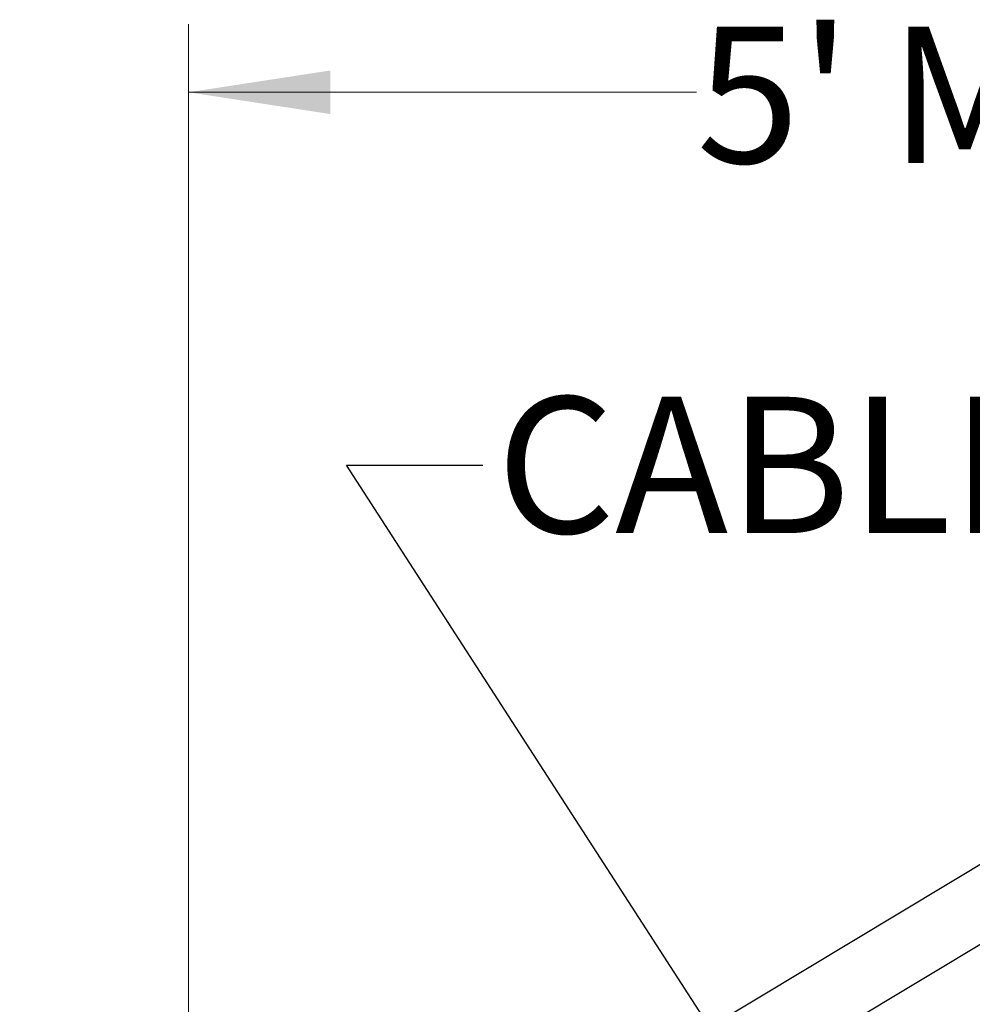
# Model space of a CAD drawing. Units: inches. Extents: x 0.1 to 21.9, y 0.1 to 16.9.
# Drawn here: x 6 to 7.8, y 6.5 to 8.3 of the extents above; entities that cross this region are included whole.
import ezdxf

# ---------------------------------------------------------------- set-up
doc = ezdxf.new("R2010")
doc.units = ezdxf.units.IN
doc.header["$MEASUREMENT"] = 0
doc.styles.add('SLDTEXTSTYLE0', font='TXT', dxfattribs={"width": 0.75})
doc.styles.add('SLDTEXTSTYLE4', font='TXT', dxfattribs={"width": 0.605})
doc.dimstyles.new('SLDDIMSTYLE0', dxfattribs={"dimtxt": 0.25, "dimasz": 0.26, "dimexe": 0, "dimexo": 0.0625, "dimgap": 0.0625, "dimtad": 0, "dimtih": 1, "dimtoh": 1, "dimlfac": 16, "dimrnd": 1e-09, "dimzin": 12, "dimdsep": 46, "dimtxsty": 'SLDTEXTSTYLE0', "dimsah": 1, "dimcen": 0.09, "dimadec": 0, "dimazin": 3, "dimtfac": 1, "dimtofl": 0, "dimtmove": 0, "dimatfit": 3, "dimfxl": 0, "dimfrac": 2, "dimtolj": 1, "dimtzin": 12, "dimarcsym": 0})
doc.dimstyles.new('SLDDIMSTYLE2', dxfattribs={"dimtxt": 0.18, "dimasz": 0.26, "dimexe": 0, "dimexo": 0.0625, "dimgap": 0, "dimtad": 0, "dimtih": 1, "dimtoh": 1, "dimdec": 0, "dimrnd": 1e-09, "dimzin": 0, "dimdsep": 46, "dimtxsty": 'Standard', "dimsah": 1, "dimcen": 0.09, "dimadec": 0, "dimazin": 0, "dimtfac": 0.26, "dimtdec": 0, "dimtofl": 0, "dimtmove": 0, "dimatfit": 3, "dimfxl": 0, "dimfrac": 2, "dimtolj": 1, "dimtzin": 0, "dimarcsym": 0})

# ---------------------------------------------------------------- blocks, each defined once
blk = doc.blocks.new('_D_2')
at = {"color": 7, "linetype": 'Continuous', "lineweight": 18}
for p, q in [((6.3288, 5.7226), (6.3288, 8.2782)), ((9.3288, 7.5252), (9.3288, 8.2782)), ((6.3288, 8.1532), (7.2605, 8.1532)), ((9.3288, 8.1532), (8.4804, 8.1532))]:
    blk.add_line(p, q, dxfattribs=at)
for points in [[(6.3288, 8.1532), (6.5888, 8.1132), (6.5888, 8.1932)], [(9.3288, 8.1532), (9.0688, 8.1932), (9.0688, 8.1132)]]:
    blk.add_solid(points, dxfattribs=at)
at = {"color": 7, "linetype": 'Continuous', "lineweight": 18, "char_height": 0.25, "attachment_point": 1, "style": 'SLDTEXTSTYLE0'}
for s, insert in [("5'", (7.2605, 8.2734)), ('MAX.', (7.6145, 8.2734))]:
    blk.add_mtext(s, dxfattribs=dict(at, insert=insert))

msp = doc.modelspace()

# ---------------------------------------------------------------- linework, layer by layer
at = {"color": 7, "linetype": 'Continuous', "lineweight": 25}
for p, q in [((9.4476, 7.73787), (6.01893, 5.67772)), ((6.39312, 5.75672), (9.22438, 7.45792))]:
    msp.add_line(p, q, dxfattribs=at)

# ---------------------------------------------------------------- texts
at = {"color": 7, "linetype": 'Continuous', "lineweight": 0, "insert": (6.89359, 7.59461), "char_height": 0.25, "attachment_point": 1, "style": 'SLDTEXTSTYLE4'}
msp.add_mtext('CABLE 1/8"', dxfattribs=at)

# ---------------------------------------------------------------- dimensions: what is measured, and where the dimension line sits
at = {"color": 7, "linetype": 'Continuous', "lineweight": 18}
dim = msp.add_linear_dim(base=(9.32884, 8.1532), p1=(6.32884, 5.6726), p2=(9.32884, 7.47518), text='<> MAX.', dimstyle='SLDDIMSTYLE0', dxfattribs=at)
dim.commit()
dim.dimension.update_dxf_attribs({"geometry": '_D_2', "text_midpoint": (7.87049, 8.1532), "dimtype": 160})

# ---------------------------------------------------------------- leaders
at = {"color": 7, "linetype": 'Continuous', "lineweight": 0}
msp.add_leader([(7.5158, 6.08061), (6.61876, 7.46944), (6.86876, 7.46944)], dimstyle='SLDDIMSTYLE2', dxfattribs=at)

doc.saveas('drawing.dxf')
